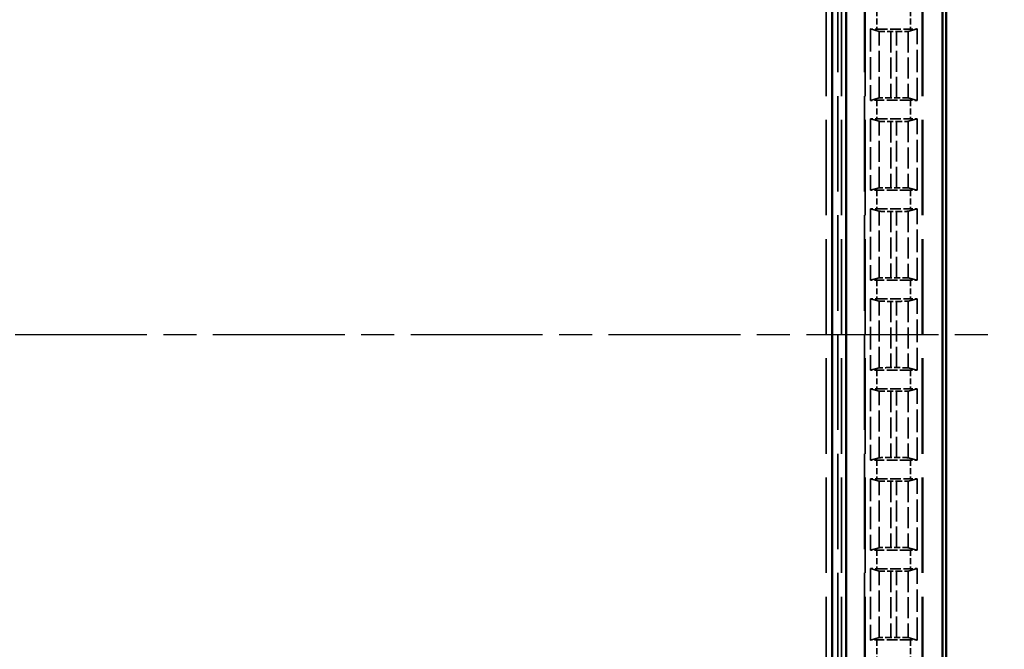
# Model space of a CAD drawing. Units: millimetres. Extents: x 1 to 593, y 1 to 419.
# Drawn here: x 201 to 243, y 196 to 224 of the extents above; entities that cross this region are included whole.
import ezdxf

# ---------------------------------------------------------------- set-up
doc = ezdxf.new("R2010")
doc.units = ezdxf.units.MM
for name, pattern in [('CHAIN', [0.3543, 0.2362, -0.0295, 0.0591, -0.0295]), ('DASH_DOT', [0.37, 0.24, -0.06, 0.01, -0.06]), ('DASHED', [0.2067, 0.1654, -0.0413])]:
    doc.linetypes.add(name, pattern=pattern)
for name, color, linetype, lineweight in [('Mittellinie (ISO)', 1, 'DASH_DOT', 25), ('Sichtbar (ISO)', 7, 'Continuous', 50), ('Verdeckt (ISO)', 5, 'DASHED', 35), ('Verdeckt schmal (ISO)', 5, 'DASHED', 35)]:
    doc.layers.add(name, color=color, linetype=linetype, lineweight=lineweight)

msp = doc.modelspace()

# ---------------------------------------------------------------- linework, layer by layer
at = {"layer": 'Mittellinie (ISO)', "linetype": 'CHAIN', "ltscale": 23.990969}
msp.add_line((158.3447501, 210), (243.3447501, 210), dxfattribs=at)
at = {"layer": 'Sichtbar (ISO)'}
for p, q in [((240.8447501, 174.999486), (240.8447501, 245.000514)), ((240.6881824, 239.5920146), (240.6881824, 180.4079854)), ((236.5483894, 182.25), (236.5483894, 237.75)), ((235.9447501, 182.9), (235.9447501, 237.1)), ((235.9543497, 182.8904004), (235.9543497, 237.1095996))]:
    msp.add_line(p, q, dxfattribs=at)
at = {"layer": 'Verdeckt (ISO)', "ltscale": 24.770199}
for p, q in [((236.3447501, 184.4), (236.3447501, 235.6)), ((237.3447501, 235.6), (237.3447501, 184.4)), ((239.8447501, 184.4), (239.8447501, 235.6))]:
    msp.add_line(p, q, dxfattribs=at)
at = {"layer": 'Verdeckt (ISO)', "ltscale": 20.351061}
for p, q in [((237.5947501, 223.1179956), (237.9732445, 223.0153165)), ((239.2162557, 223.0153165), (239.5947501, 223.1179956)), ((237.9732445, 220.1566835), (237.5947501, 220.0540044)), ((239.5947501, 220.0540044), (239.2162557, 220.1566835)), ((237.5947501, 219.2559956), (237.9732445, 219.1533165)), ((239.2162557, 219.1533165), (239.5947501, 219.2559956)), ((237.9732445, 216.2946835), (237.5947501, 216.1920044)), ((239.5947501, 216.1920044), (239.2162557, 216.2946835)), ((237.5947501, 215.3939956), (237.9732445, 215.2913165)), ((239.2162557, 215.2913165), (239.5947501, 215.3939956)), ((237.9732445, 212.4326835), (237.5947501, 212.3300044)), ((239.5947501, 212.3300044), (239.2162557, 212.4326835)), ((237.5947501, 211.5319956), (237.9732445, 211.4293165)), ((239.2162557, 211.4293165), (239.5947501, 211.5319956)), ((237.9732445, 208.5706835), (237.5947501, 208.4680044)), ((239.5947501, 208.4680044), (239.2162557, 208.5706835)), ((237.5947501, 207.6699956), (237.9732445, 207.5673165)), ((239.2162557, 207.5673165), (239.5947501, 207.6699956)), ((237.9732445, 204.7086835), (237.5947501, 204.6060044)), ((239.5947501, 204.6060044), (239.2162557, 204.7086835)), ((237.5947501, 203.8079956), (237.9732445, 203.7053165)), ((239.2162557, 203.7053165), (239.5947501, 203.8079956)), ((237.9732445, 200.8466835), (237.5947501, 200.7440044)), ((239.5947501, 200.7440044), (239.2162557, 200.8466835)), ((237.5947501, 199.9459956), (237.9732445, 199.8433165)), ((239.2162557, 199.8433165), (239.5947501, 199.9459956)), ((237.9732445, 196.9846835), (237.5947501, 196.8820044)), ((239.5947501, 196.8820044), (239.2162557, 196.9846835))]:
    msp.add_line(p, q, dxfattribs=at)
at = {"layer": 'Verdeckt (ISO)', "ltscale": 5.835874}
for p, q in [((237.5947501, 223.1179956), (237.5947501, 220.0540044)), ((239.5947501, 220.0540044), (239.5947501, 223.1179956)), ((237.5947501, 219.2559956), (237.5947501, 216.1920044)), ((239.5947501, 216.1920044), (239.5947501, 219.2559956)), ((237.5947501, 215.3939956), (237.5947501, 212.3300044)), ((239.5947501, 212.3300044), (239.5947501, 215.3939956)), ((237.5947501, 211.5319956), (237.5947501, 208.4680044)), ((239.5947501, 208.4680044), (239.5947501, 211.5319956)), ((237.5947501, 207.6699956), (237.5947501, 204.6060044)), ((239.5947501, 204.6060044), (239.5947501, 207.6699956)), ((237.5947501, 203.8079956), (237.5947501, 200.7440044)), ((239.5947501, 200.7440044), (239.5947501, 203.8079956)), ((237.5947501, 199.9459956), (237.5947501, 196.8820044)), ((239.5947501, 196.8820044), (239.5947501, 199.9459956))]:
    msp.add_line(p, q, dxfattribs=at)
at = {"layer": 'Verdeckt (ISO)', "ltscale": 2.767113}
for p, q in [((237.8683317, 223.117), (239.3211685, 223.117)), ((239.3211685, 220.055), (237.8683317, 220.055)), ((237.8683317, 219.255), (239.3211685, 219.255)), ((239.3211685, 216.193), (237.8683317, 216.193)), ((237.8683317, 215.393), (239.3211685, 215.393)), ((239.3211685, 212.331), (237.8683317, 212.331)), ((237.8683317, 211.531), (239.3211685, 211.531)), ((239.3211685, 208.469), (237.8683317, 208.469)), ((237.8683317, 207.669), (239.3211685, 207.669)), ((239.3211685, 204.607), (237.8683317, 204.607)), ((237.8683317, 203.807), (239.3211685, 203.807)), ((239.3211685, 200.745), (237.8683317, 200.745)), ((237.8683317, 199.945), (239.3211685, 199.945)), ((239.3211685, 196.883), (237.8683317, 196.883))]:
    msp.add_line(p, q, dxfattribs=at)
at = {"layer": 'Verdeckt (ISO)', "ltscale": 0.464691}
for p, q in [((238.4727382, 223.0094824), (238.716762, 223.0094824)), ((238.716762, 220.1625176), (238.4727382, 220.1625176)), ((238.4727382, 219.1474824), (238.716762, 219.1474824)), ((238.716762, 216.3005176), (238.4727382, 216.3005176)), ((238.4727382, 215.2854824), (238.716762, 215.2854824)), ((238.716762, 212.4385176), (238.4727382, 212.4385176)), ((238.4727382, 211.4234824), (238.716762, 211.4234824)), ((238.716762, 208.5765176), (238.4727382, 208.5765176)), ((238.4727382, 207.5614824), (238.716762, 207.5614824)), ((238.716762, 204.7145176), (238.4727382, 204.7145176)), ((238.4727382, 203.6994824), (238.716762, 203.6994824)), ((238.716762, 200.8525176), (238.4727382, 200.8525176)), ((238.4727382, 199.8374824), (238.716762, 199.8374824)), ((238.716762, 196.9905176), (238.4727382, 196.9905176))]:
    msp.add_line(p, q, dxfattribs=at)
at = {"layer": 'Verdeckt (ISO)', "ltscale": 0.551287}
for centre, major_axis, start_param, end_param in [((237.8683317, 223.123109), (-0.5, 0), 0.9918250428, 1.5707963268), ((239.3211685, 223.123109), (-0.5, 0), 1.5707963268, 2.1497676108), ((237.8683317, 220.048891), (0.5, 0), 1.5707963268, 2.1497676108), ((239.3211685, 220.048891), (0.5, 0), 0.9918250428, 1.5707963268), ((237.8683317, 219.261109), (-0.5, 0), 0.9918250428, 1.5707963268), ((239.3211685, 219.261109), (-0.5, 0), 1.5707963268, 2.1497676108), ((237.8683317, 216.186891), (0.5, 0), 1.5707963268, 2.1497676108), ((239.3211685, 216.186891), (0.5, 0), 0.9918250428, 1.5707963268), ((237.8683317, 215.399109), (-0.5, 0), 0.9918250428, 1.5707963268), ((239.3211685, 215.399109), (-0.5, 0), 1.5707963268, 2.1497676108), ((237.8683317, 212.324891), (0.5, 0), 1.5707963268, 2.1497676108), ((239.3211685, 212.324891), (0.5, 0), 0.9918250428, 1.5707963268), ((237.8683317, 211.537109), (-0.5, 0), 0.9918250428, 1.5707963268), ((239.3211685, 211.537109), (-0.5, 0), 1.5707963268, 2.1497676108), ((237.8683317, 208.462891), (0.5, 0), 1.5707963268, 2.1497676108), ((239.3211685, 208.462891), (0.5, 0), 0.9918250428, 1.5707963268), ((237.8683317, 207.675109), (-0.5, 0), 0.9918250428, 1.5707963268), ((239.3211685, 207.675109), (-0.5, 0), 1.5707963268, 2.1497676108), ((237.8683317, 204.600891), (0.5, 0), 1.5707963268, 2.1497676108), ((239.3211685, 204.600891), (0.5, 0), 0.9918250428, 1.5707963268), ((237.8683317, 203.813109), (-0.5, 0), 0.9918250428, 1.5707963268), ((239.3211685, 203.813109), (-0.5, 0), 1.5707963268, 2.1497676108), ((237.8683317, 200.738891), (0.5, 0), 1.5707963268, 2.1497676108), ((239.3211685, 200.738891), (0.5, 0), 0.9918250428, 1.5707963268), ((237.8683317, 199.951109), (-0.5, 0), 0.9918250428, 1.5707963268), ((239.3211685, 199.951109), (-0.5, 0), 1.5707963268, 2.1497676108), ((237.8683317, 196.876891), (0.5, 0), 1.5707963268, 2.1497676108), ((239.3211685, 196.876891), (0.5, 0), 0.9918250428, 1.5707963268)]:
    msp.add_ellipse(centre, major_axis=major_axis, ratio=0.0122179127, start_param=start_param, end_param=end_param, dxfattribs=at)
at = {"layer": 'Verdeckt (ISO)', "ltscale": 1.453035}
for centre, major_axis, start_param, end_param in [((238.4727382, 223.0155913), (0.5, 0), 3.1865997453, 4.7123889804), ((238.716762, 223.0155913), (0.5, 0), 4.7123889804, 6.2381782155), ((238.4727382, 220.1564087), (-0.5, 0), 4.7123889804, 6.2381782155), ((238.716762, 220.1564087), (-0.5, 0), 3.1865997453, 4.7123889804), ((238.4727382, 219.1535913), (0.5, 0), 3.1865997453, 4.7123889804), ((238.716762, 219.1535913), (0.5, 0), 4.7123889804, 6.2381782155), ((238.4727382, 216.2944087), (-0.5, 0), 4.7123889804, 6.2381782155), ((238.716762, 216.2944087), (-0.5, 0), 3.1865997453, 4.7123889804), ((238.4727382, 215.2915913), (0.5, 0), 3.1865997453, 4.7123889804), ((238.716762, 215.2915913), (0.5, 0), 4.7123889804, 6.2381782155), ((238.4727382, 212.4324087), (-0.5, 0), 4.7123889804, 6.2381782155), ((238.716762, 212.4324087), (-0.5, 0), 3.1865997453, 4.7123889804), ((238.4727382, 211.4295913), (0.5, 0), 3.1865997453, 4.7123889804), ((238.716762, 211.4295913), (0.5, 0), 4.7123889804, 6.2381782155), ((238.4727382, 208.5704087), (-0.5, 0), 4.7123889804, 6.2381782155), ((238.716762, 208.5704087), (-0.5, 0), 3.1865997453, 4.7123889804), ((238.4727382, 207.5675913), (0.5, 0), 3.1865997453, 4.7123889804), ((238.716762, 207.5675913), (0.5, 0), 4.7123889804, 6.2381782155), ((238.4727382, 204.7084087), (-0.5, 0), 4.7123889804, 6.2381782155), ((238.716762, 204.7084087), (-0.5, 0), 3.1865997453, 4.7123889804), ((238.4727382, 203.7055913), (0.5, 0), 3.1865997453, 4.7123889804), ((238.716762, 203.7055913), (0.5, 0), 4.7123889804, 6.2381782155), ((238.4727382, 200.8464087), (-0.5, 0), 4.7123889804, 6.2381782155), ((238.716762, 200.8464087), (-0.5, 0), 3.1865997453, 4.7123889804), ((238.4727382, 199.8435913), (0.5, 0), 3.1865997453, 4.7123889804), ((238.716762, 199.8435913), (0.5, 0), 4.7123889804, 6.2381782155), ((238.4727382, 196.9844087), (-0.5, 0), 4.7123889804, 6.2381782155), ((238.716762, 196.9844087), (-0.5, 0), 3.1865997453, 4.7123889804)]:
    msp.add_ellipse(centre, major_axis=major_axis, ratio=0.0122179127, start_param=start_param, end_param=end_param, dxfattribs=at)
at = {"layer": 'Verdeckt schmal (ISO)', "ltscale": 24.770199}
for p, q in [((235.694164, 184.4), (235.694164, 235.6)), ((236.1941212, 235.6), (236.1941212, 184.4)), ((237.3683507, 184.4), (237.3683507, 235.6)), ((239.8211495, 184.4), (239.8211495, 235.6))]:
    msp.add_line(p, q, dxfattribs=at)
at = {"layer": 'Verdeckt schmal (ISO)', "ltscale": 1.523657}
for p, q in [((237.8683317, 223.917), (237.8683317, 223.117)), ((239.3211685, 223.917), (239.3211685, 223.117)), ((237.8683317, 220.055), (237.8683317, 219.255)), ((239.3211685, 220.055), (239.3211685, 219.255)), ((237.8683317, 216.193), (237.8683317, 215.393)), ((239.3211685, 216.193), (239.3211685, 215.393)), ((237.8683317, 212.331), (237.8683317, 211.531)), ((239.3211685, 212.331), (239.3211685, 211.531)), ((237.8683317, 208.469), (237.8683317, 207.669)), ((239.3211685, 208.469), (239.3211685, 207.669)), ((237.8683317, 204.607), (237.8683317, 203.807)), ((239.3211685, 204.607), (239.3211685, 203.807)), ((237.8683317, 200.745), (237.8683317, 199.945)), ((239.3211685, 200.745), (239.3211685, 199.945)), ((237.8683317, 196.883), (237.8683317, 196.083)), ((239.3211685, 196.883), (239.3211685, 196.083))]:
    msp.add_line(p, q, dxfattribs=at)
at = {"layer": 'Verdeckt schmal (ISO)', "ltscale": 5.444728}
for p, q in [((237.9732445, 220.1566835), (237.9732445, 223.0153165)), ((239.2162557, 223.0153165), (239.2162557, 220.1566835)), ((237.9732445, 216.2946835), (237.9732445, 219.1533165)), ((239.2162557, 219.1533165), (239.2162557, 216.2946835)), ((237.9732445, 212.4326835), (237.9732445, 215.2913165)), ((239.2162557, 215.2913165), (239.2162557, 212.4326835)), ((237.9732445, 208.5706835), (237.9732445, 211.4293165)), ((239.2162557, 211.4293165), (239.2162557, 208.5706835)), ((237.9732445, 204.7086835), (237.9732445, 207.5673165)), ((239.2162557, 207.5673165), (239.2162557, 204.7086835)), ((237.9732445, 200.8466835), (237.9732445, 203.7053165)), ((239.2162557, 203.7053165), (239.2162557, 200.8466835)), ((237.9732445, 196.9846835), (237.9732445, 199.8433165)), ((239.2162557, 199.8433165), (239.2162557, 196.9846835))]:
    msp.add_line(p, q, dxfattribs=at)
at = {"layer": 'Verdeckt schmal (ISO)', "ltscale": 5.422504}
for p, q in [((238.4727382, 223.0094824), (238.4727382, 220.1625176)), ((238.716762, 220.1625176), (238.716762, 223.0094824)), ((238.4727382, 219.1474824), (238.4727382, 216.3005176)), ((238.716762, 216.3005176), (238.716762, 219.1474824)), ((238.4727382, 215.2854824), (238.4727382, 212.4385176)), ((238.716762, 212.4385176), (238.716762, 215.2854824)), ((238.4727382, 211.4234824), (238.4727382, 208.5765176)), ((238.716762, 208.5765176), (238.716762, 211.4234824)), ((238.4727382, 207.5614824), (238.4727382, 204.7145176)), ((238.716762, 204.7145176), (238.716762, 207.5614824)), ((238.4727382, 203.6994824), (238.4727382, 200.8525176)), ((238.716762, 200.8525176), (238.716762, 203.6994824)), ((238.4727382, 199.8374824), (238.4727382, 196.9905176)), ((238.716762, 196.9905176), (238.716762, 199.8374824))]:
    msp.add_line(p, q, dxfattribs=at)

doc.saveas('drawing.dxf')
